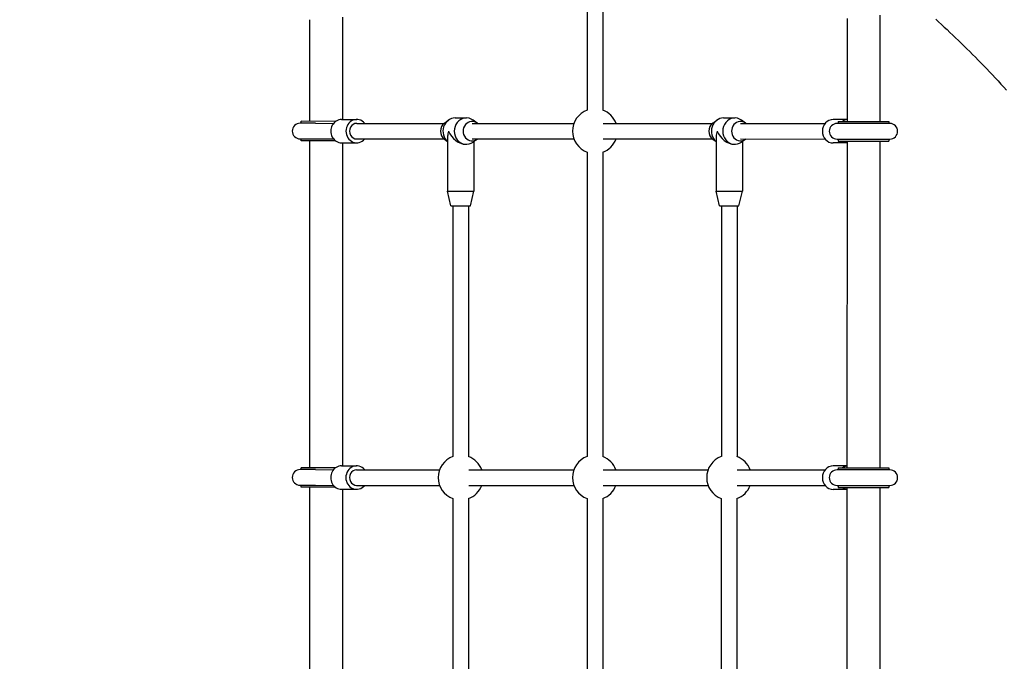
# Model space of a CAD drawing. Units: millimetres. Extents: x -4684 to 4684, y -3879 to 2857.
# Drawn here: x -3109 to -2101, y -155 to 503 of the extents above; entities that cross this region are included whole.
import ezdxf

# ---------------------------------------------------------------- set-up
doc = ezdxf.new("R2010")
doc.units = ezdxf.units.MM
doc.header["$LTSCALE"] = 125
doc.layers.add('SW_Toestellen', color=2, linetype='Continuous')

msp = doc.modelspace()

# ---------------------------------------------------------------- linework, layer by layer
at = {"layer": 'SW_Toestellen'}
for p, q in [((-2527.9, 558.6), (-2527.9, 410.2)), ((-2511.9, 558.6), (-2511.9, 410.2)), ((-2778.1, 400.6), (-2778.1, 505.3)), ((-2228, 507.6), (-2228, 398.5)), ((-2811.8, 398.7), (-2811.8, 502.8)), ((-2261.7, 504), (-2261.7, 398.5)), ((-2806.2, 396.7), (-2821.9, 396.7)), ((-2785.6, 398.6), (-2820.9, 398.7)), ((-2820.9, 396.7), (-2820.9, 398.7)), ((-2806.2, 396.7), (-2787.7, 396.6)), ((-2779.4, 400.6), (-2763.9, 400.6)), ((-2763.9, 396.6), (-2674.6, 396.6)), ((-2674.2, 396.9), (-2670.1, 399.9)), ((-2663.2, 402.1), (-2651.6, 402.1)), ((-2645.8, 396.6), (-2541.5, 396.6)), ((-2640.7, 396.9), (-2644.7, 399.8)), ((-2511.5, 396.6), (-2399.5, 396.6)), ((-2399.1, 396.9), (-2395.1, 399.8)), ((-2388.2, 402.1), (-2376.6, 402.1)), ((-2370.8, 396.6), (-2284.1, 396.5)), ((-2365.6, 396.9), (-2369.7, 399.8)), ((-2261.7, 400.5), (-2275.8, 400.5)), ((-2217.9, 396.5), (-2271.9, 396.5)), ((-2270.9, 398.5), (-2218.9, 398.5)), ((-2270.9, 398.5), (-2270.9, 396.5)), ((-2218.9, 398.5), (-2218.9, 396.5)), ((-2670.9, 383.4), (-2670.9, 327.1)), ((-2395.9, 383.3), (-2395.9, 327.1)), ((-2821.9, 380.7), (-2806.2, 380.7)), ((-2820.9, 378.7), (-2820.9, 380.7)), ((-2785.6, 378.6), (-2820.9, 378.7)), ((-2811.9, 43.7), (-2811.8, 378.7)), ((-2806.2, 380.7), (-2787.7, 380.6)), ((-2779.4, 376.6), (-2763.9, 376.6)), ((-2778.2, 45.6), (-2778.1, 376.6)), ((-2763.9, 380.6), (-2674.6, 380.6)), ((-2674.2, 380.3), (-2670.9, 378)), ((-2652.2, 375.1), (-2651.6, 375.1)), ((-2645.8, 380.6), (-2541.5, 380.6)), ((-2640.7, 380.3), (-2644.7, 377.4)), ((-2643.9, 378), (-2643.9, 327.1)), ((-2511.5, 380.6), (-2399.5, 380.6)), ((-2399.1, 380.3), (-2395.9, 377.9)), ((-2377.2, 375.1), (-2376.6, 375.1)), ((-2370.8, 380.6), (-2284.1, 380.5)), ((-2365.6, 380.2), (-2369.7, 377.3)), ((-2368.9, 377.9), (-2368.9, 327.1)), ((-2261.7, 376.5), (-2275.9, 376.5)), ((-2271.9, 380.5), (-2217.9, 380.5)), ((-2270.9, 380.5), (-2270.9, 378.5)), ((-2270.9, 378.5), (-2218.9, 378.5)), ((-2261.7, 378.5), (-2261.8, 43.5)), ((-2228, 378.5), (-2228.1, 43.5)), ((-2218.9, 380.5), (-2218.9, 378.5)), ((-2527.9, 367), (-2528, 55.2)), ((-2511.9, 367), (-2512, 55.2)), ((-2670.9, 327.1), (-2643.9, 327.1)), ((-2667.4, 312.1), (-2670.9, 327.1)), ((-2647.4, 312.1), (-2643.9, 327.1)), ((-2395.9, 327.1), (-2368.9, 327.1)), ((-2392.4, 312.1), (-2395.9, 327.1)), ((-2372.4, 312.1), (-2368.9, 327.1)), ((-2667.4, 312.1), (-2647.4, 312.1)), ((-2665.4, 312.1), (-2665.5, 55.2)), ((-2649.4, 312.1), (-2649.5, 55.2)), ((-2392.4, 312.1), (-2372.4, 312.1)), ((-2390.4, 312.1), (-2390.4, 55.1)), ((-2374.4, 312.1), (-2374.4, 55.1)), ((-2806.3, 41.7), (-2822, 41.7)), ((-2785.6, 43.6), (-2821, 43.7)), ((-2821, 41.7), (-2821, 43.7)), ((-2806.3, 41.7), (-2787.8, 41.6)), ((-2779.5, 45.6), (-2764, 45.6)), ((-2764, 41.6), (-2679.1, 41.6)), ((-2649.1, 41.6), (-2541.5, 41.6)), ((-2511.6, 41.6), (-2404, 41.6)), ((-2374.1, 41.6), (-2284.2, 41.5)), ((-2261.8, 45.5), (-2275.9, 45.5)), ((-2217.9, 41.5), (-2271.9, 41.5)), ((-2270.9, 43.5), (-2218.9, 43.5)), ((-2270.9, 43.5), (-2270.9, 41.5)), ((-2218.9, 43.5), (-2218.9, 41.5)), ((-2822, 25.7), (-2806.3, 25.7)), ((-2821, 23.7), (-2821, 25.7)), ((-2785.6, 23.6), (-2821, 23.7)), ((-2811.9, -311.3), (-2811.9, 23.7)), ((-2806.3, 25.7), (-2787.8, 25.6)), ((-2779.5, 21.6), (-2764, 21.6)), ((-2778.2, -309.4), (-2778.2, 21.6)), ((-2764, 25.6), (-2679.1, 25.6)), ((-2649.1, 25.6), (-2541.5, 25.6)), ((-2511.6, 25.6), (-2404, 25.6)), ((-2374.1, 25.6), (-2284.2, 25.5)), ((-2261.8, 21.5), (-2275.9, 21.5)), ((-2271.9, 25.5), (-2217.9, 25.5)), ((-2270.9, 25.5), (-2270.9, 23.5)), ((-2270.9, 23.5), (-2218.9, 23.5)), ((-2261.8, 23.5), (-2261.9, -311.5)), ((-2228.1, 23.5), (-2228.2, -311.5)), ((-2218.9, 25.5), (-2218.9, 23.5)), ((-2665.5, 12.1), (-2665.6, -299.8)), ((-2649.5, 12.1), (-2649.6, -299.8)), ((-2528, 12), (-2528, -299.8)), ((-2512, 12), (-2512, -299.8)), ((-2390.5, 12), (-2390.5, -299.9)), ((-2374.5, 12), (-2374.5, -299.9))]:
    msp.add_line(p, q, dxfattribs=at)
at = {"layer": 'SW_Toestellen', "flags": 128}
msp.add_lwpolyline([(-2170.8, 503.3), (-2167.9, 500.6), (-2165, 497.9), (-2162.1, 495.3), (-2159.2, 492.6), (-2156.3, 489.8), (-2153.4, 487.1), (-2150.5, 484.3), (-2147.6, 481.5), (-2144.7, 478.7), (-2141.8, 475.8), (-2138.9, 473), (-2136, 470.1), (-2133.1, 467.2), (-2130.2, 464.3), (-2127.3, 461.3), (-2124.4, 458.3), (-2121.5, 455.4), (-2118.6, 452.3), (-2115.7, 449.3), (-2112.8, 446.2), (-2109.9, 443.2), (-2107, 440.1), (-2104.1, 436.9), (-2101.2, 433.8), (-2098.3, 430.6)], dxfattribs=at)
at = {"layer": 'SW_Toestellen'}
for centre, radius, start, end in [((-1683.7, -142.7), 3000, 90, 270), ((-2519.9, 388.6), 23, 110.3424, 249.6336), ((-2519.9, 388.6), 23, 20.3424, 69.6336), ((-2821.9, 388.7), 8, 89.988, 269.988), ((-2271.9, 388.5), 8, 89.988, 269.988), ((-2217.9, 388.5), 8, 269.988, 89.988), ((-2519.9, 388.6), 23, 290.3424, 339.6336), ((-2657.5, 33.6), 23, 110.3424, 249.6336), ((-2657.5, 33.6), 23, 20.3424, 69.6336), ((-2520, 33.6), 23, 110.3424, 249.6336), ((-2520, 33.6), 23, 20.3424, 69.6336), ((-2382.5, 33.6), 23, 110.3424, 249.6336), ((-2382.5, 33.6), 23, 20.3424, 69.6336), ((-2822, 33.7), 8, 89.988, 269.988), ((-2271.9, 33.5), 8, 89.988, 269.988), ((-2217.9, 33.5), 8, 269.988, 89.988), ((-2657.5, 33.6), 23, 290.3424, 339.6336), ((-2520, 33.6), 23, 290.3424, 339.6336), ((-2382.5, 33.6), 23, 290.3424, 339.6336)]:
    msp.add_arc(centre, radius, start, end, dxfattribs=at)
for centre, major_axis, ratio, start_param, end_param in [((-2651.6, 388.6), (0, 13.5), 0.921922, 5.694447, 10.013517), ((-2376.6, 388.6), (0, 13.5), 0.921922, 5.694447, 10.013517), ((-2779.4, 388.6), (0, 12), 0.921922, 0, 3.141593), ((-2763.9, 388.6), (0, 12), 0.921922, 5.442117, 10.265847), ((-2763.9, 388.6), (0, 8), 0.921922, 0, 3.141593), ((-2669, 388.6), (0, -10), 0.921922, 3.730331, 5.694447), ((-2663.2, 388.6), (0, 13.5), 0.921922, 0, 2.475625), ((-2645.8, 388.6), (0, 10), 0.921922, 5.639684, 10.068279), ((-2394, 388.6), (0, -10), 0.921922, 3.730331, 5.694447), ((-2388.2, 388.6), (0, 13.5), 0.921922, 0, 2.475625), ((-2370.8, 388.6), (0, 10), 0.921922, 5.639684, 10.068279), ((-2275.9, 388.5), (0, -12), 0.921922, 3.141593, 6.283185), ((-2260.4, 388.5), (0, 12), 0.921922, 0.122782, 0.585686), ((-2657.4, 388.6), (11.2, 11.2), 0.664507, 2.157302, 2.555087), ((-2657.4, 388.6), (11.2, -11.2), 0.664507, 4.125883, 5.696679), ((-2382.4, 388.6), (11.2, 11.2), 0.664507, 2.157302, 2.555087), ((-2382.4, 388.6), (11.2, -11.2), 0.664507, 4.125883, 5.696679), ((-2260.4, 388.5), (0, -12), 0.921922, 5.6975, 6.160403), ((-2779.5, 33.6), (0, 12), 0.921922, 0, 3.141593), ((-2764, 33.6), (0, 12), 0.921922, 5.442117, 10.265847), ((-2764, 33.6), (0, 8), 0.921922, 0, 3.141593), ((-2275.9, 33.5), (0, -12), 0.921922, 3.141593, 6.283185), ((-2260.4, 33.5), (0, 12), 0.921922, 0.122782, 0.585686), ((-2260.4, 33.5), (0, -12), 0.921922, 5.6975, 6.160403)]:
    msp.add_ellipse(centre, major_axis=major_axis, ratio=ratio, start_param=start_param, end_param=end_param, dxfattribs=at)

doc.saveas('drawing.dxf')
